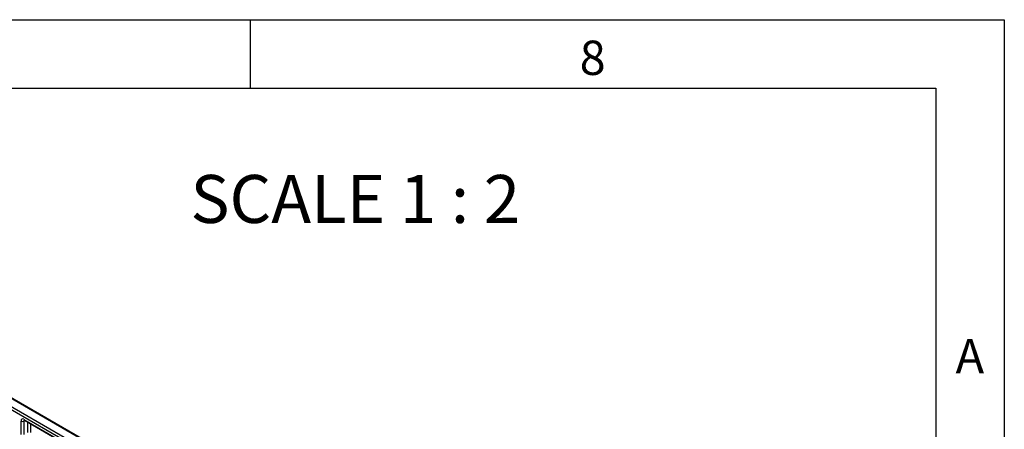
# Model space of a CAD drawing. Units: millimetres. Extents: x 75 to 2081, y 25 to 1460.
# Drawn here: x 1716 to 2075, y 1311 to 1460 of the extents above; entities that cross this region are included whole.
import ezdxf

# ---------------------------------------------------------------- set-up
doc = ezdxf.new("R2010")
doc.units = ezdxf.units.MM
doc.header["$LTSCALE"] = 5
doc.layers.get('0').update_dxf_attribs({"color": 1})
doc.layers.add('152206', color=7, linetype='Continuous')
doc.layers.add('NOTES', color=7, linetype='Continuous')
doc.styles.add('SLDTEXTSTYLE0', font='TXT', dxfattribs={"width": 0.605})
doc.styles.add('SLDTEXTSTYLE1', font='TXT', dxfattribs={"width": 0.6875})

# ---------------------------------------------------------------- blocks, each defined once
blk = doc.blocks.new('1045236-M_003_ISO_view')
for p, q in [((68.94, 131.91), (-107.48, 233.75)), ((-106.98, 234.65), (69.45, 132.81)), ((71.82, 134.32), (-104.6, 236.17)), ((72.22, 134.38), (-104.2, 236.22)), ((-48.3, 192.6), (-48.3, 197.55)), ((-46.87, 197.69), (-47.29, 197.52)), ((-47.29, 197.52), (-47.29, 192.62)), ((-47.24, 198.16), (8.7, 165.86)), ((-47.09, 197.82), (8.86, 165.52)), ((-45.84, 193.37), (-45.84, 197.1)), ((-44.83, 196.51), (-44.83, 193.35))]:
    blk.add_line(p, q)
for centre, radius, start, end in [((-47.77, 198.59), 1.17, 242.8052, 294.3071), ((-46.88, 198.12), 0.363, 173.0989, 235.5889)]:
    blk.add_arc(centre, radius, start, end)
for centre, major_axis, ratio, start_param, end_param in [((-47.23, 196.93), (-0.76, 1.31), 0.573012, 5.501665, 7.064865), ((-46.7, 197.23), (-0.477, 0.608), 0.556708, 0.012022, 0.702269)]:
    blk.add_ellipse(centre, major_axis=major_axis, ratio=ratio, start_param=start_param, end_param=end_param)
blk.add_open_spline([(-47.18, 197.86), (-47.19, 197.86), (-47.2, 197.86), (-47.15, 197.85), (-47.1, 197.82), (-47.09, 197.82)], degree=3, knots=[0, 0, 0, 0, 0.160913, 0.765666, 1, 1, 1, 1])

msp = doc.modelspace()

# ---------------------------------------------------------------- linework, layer by layer
for p, q in [((75, 1460), (2075, 1460)), ((1800, 1460), (1800, 1435)), ((2075, 1460), (2075, 25)), ((100, 1435), (2050, 1435)), ((2050, 1435), (2050, 50))]:
    msp.add_line(p, q)

# ---------------------------------------------------------------- block references
at = {"layer": '152206'}
msp.add_blockref('1045236-M_003_ISO_view', (1764.823, 1116.128), dxfattribs=at)

# ---------------------------------------------------------------- texts
at = {"char_height": 12.5, "attachment_point": 2, "style": 'SLDTEXTSTYLE0'}
for s, insert in [('8', (1924.913, 1452.363)), ('A', (2062.435, 1343.613))]:
    msp.add_mtext(s, dxfattribs=dict(at, insert=insert))
at = {"layer": 'NOTES', "insert": (1838.372, 1403.382), "char_height": 17.5, "attachment_point": 2, "style": 'SLDTEXTSTYLE1'}
msp.add_mtext('SCALE 1 : 2', dxfattribs=at)

doc.saveas('drawing.dxf')
